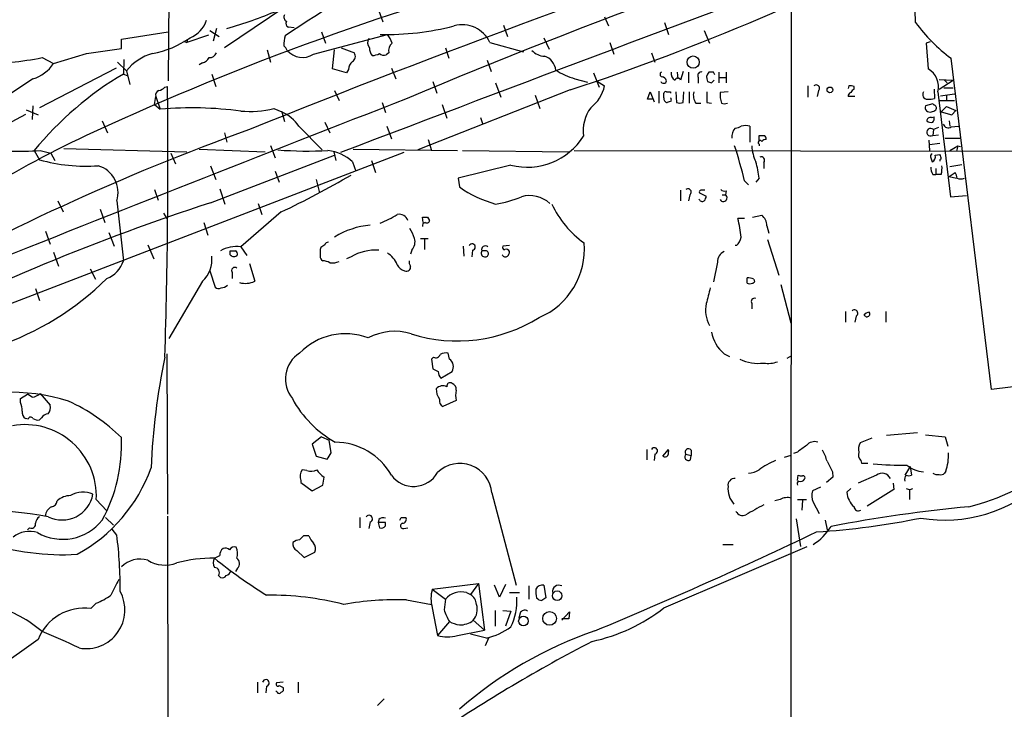
# Model space of a CAD drawing. Extents: x 0 to 1071, y 17 to 908.
# Drawn here: x 278 to 404, y 479 to 568 of the extents above; entities that cross this region are included whole.
import ezdxf

# ---------------------------------------------------------------- set-up
doc = ezdxf.new("R2010")
doc.units = 0
doc.header["$MEASUREMENT"] = 0
doc.layers.add('MAIN', color=5, linetype='CONTINUOUS')

msp = doc.modelspace()

# ---------------------------------------------------------------- linework, layer by layer
at = {"layer": 'MAIN'}
for p, q in [((297.688, 638.7253), (297.2647, 560.0699)), ((377.19, 607.9066), (377.0207, 246.7186)), ((393.1073, 567.5206), (392.938, 572.9393)), ((314.3673, 570.9919), (304.4613, 564.3033)), ((324.2733, 569.0446), (324.7813, 567.6053)), ((353.2293, 568.2826), (353.7373, 567.0973)), ((340.2753, 567.1819), (340.7833, 565.7426)), ((360.934, 567.5206), (361.442, 565.9966)), ((291.2533, 565.4039), (297.2647, 566.3353)), ((302.4293, 565.9119), (299.6353, 564.9806)), ((302.5987, 566.5046), (303.784, 565.7426)), ((303.4453, 566.7586), (303.022, 565.1499)), ((313.436, 566.8433), (312.674, 566.9279)), ((315.8913, 563.4566), (325.374, 565.9966)), ((316.9073, 566.3353), (317.4153, 564.8959)), ((366.014, 566.5046), (366.6913, 564.8959)), ((291.2533, 564.2186), (291.2533, 565.4039)), ((299.212, 565.1499), (299.6353, 564.9806)), ((299.72, 565.4039), (299.6353, 564.9806)), ((338.4973, 564.9806), (342.8153, 563.7953)), ((345.44, 565.5733), (346.1173, 564.1339)), ((353.9067, 564.9806), (354.4147, 563.4566)), ((394.97, 565.0653), (394.462, 564.8959)), ((394.462, 564.8959), (394.716, 561.5939)), ((282.5327, 562.2713), (286.766, 563.5413)), ((286.766, 563.5413), (291.2533, 564.2186)), ((309.9647, 564.0493), (310.388, 562.4406)), ((318.3467, 561.5939), (318.6007, 564.0493)), ((319.4473, 564.3033), (321.1407, 563.6259)), ((325.5433, 563.6259), (325.2047, 563.3719)), ((332.8247, 564.3033), (333.248, 562.9486)), ((359.2407, 563.6259), (359.664, 562.4406)), ((281.0933, 563.0333), (282.5327, 562.2713)), ((290.7453, 562.4406), (291.9307, 561.3399)), ((291.592, 562.7793), (291.5073, 560.9166)), ((301.6673, 562.3559), (301.244, 562.1019)), ((338.1587, 562.6946), (338.6667, 561.2553)), ((402.844, 520.4459), (397.6793, 562.9486)), ((290.576, 561.6786), (280.7547, 556.5986)), ((291.5073, 560.9166), (292.0153, 560.7473)), ((291.9307, 561.3399), (292.354, 559.5619)), ((302.8527, 560.9166), (303.3607, 559.3079)), ((320.1247, 561.0859), (318.3467, 561.5939)), ((320.3787, 561.5093), (320.1247, 561.0859)), ((325.882, 561.6786), (326.4747, 560.3239)), ((351.79, 561.0859), (352.552, 559.2233)), ((362.5427, 561.1706), (362.6273, 560.3239)), ((363.3047, 561.2553), (362.966, 560.1546)), ((363.982, 561.1706), (363.982, 559.8159)), ((367.1993, 561.1706), (366.6067, 561.1706)), ((367.8767, 561.1706), (367.8767, 559.8159)), ((368.808, 561.1706), (368.808, 559.8159)), ((279.908, 560.3239), (275.2513, 557.1913)), ((331.216, 559.9853), (331.724, 558.4613)), ((339.2593, 559.8159), (339.9367, 557.9533)), ((349.4193, 560.3239), (351.028, 559.9006)), ((352.2133, 560.0699), (353.2293, 559.3926)), ((365.252, 560.4933), (365.252, 559.7313)), ((366.9453, 559.8159), (367.284, 560.1546)), ((367.9613, 560.4933), (368.808, 560.4933)), ((396.1553, 560.2393), (397.9333, 560.1546)), ((396.1553, 558.9693), (397.9333, 560.1546)), ((396.8327, 560.1546), (397.1713, 559.8159)), ((296.8413, 559.2233), (297.18, 559.3079)), ((318.6007, 558.7999), (319.1933, 557.5299)), ((348.8267, 558.8846), (329.2687, 551.1799)), ((344.3393, 558.2073), (344.932, 556.5139)), ((358.7327, 557.6993), (359.0713, 558.6306)), ((359.0713, 558.6306), (359.5793, 557.3606)), ((360.172, 558.7153), (360.172, 557.1913)), ((360.8493, 557.8686), (360.8493, 558.4613)), ((361.696, 558.6306), (361.696, 558.4613)), ((362.3733, 558.6306), (362.458, 557.2759)), ((363.3047, 557.2759), (363.3893, 558.6306)), ((364.0667, 558.6306), (364.0667, 557.1913)), ((369.062, 558.6306), (368.046, 558.5459)), ((379.3067, 559.3926), (379.3067, 557.9533)), ((380.6613, 558.7999), (380.492, 558.0379)), ((384.556, 559.3926), (384.4713, 559.0539)), ((385.2333, 558.9693), (385.2333, 559.3079)), ((395.478, 558.9693), (395.5627, 557.7839)), ((395.986, 558.6306), (397.5947, 545.1686)), ((396.3247, 558.1226), (398.1027, 558.3766)), ((396.748, 559.1386), (397.9333, 559.1386)), ((397.0867, 558.2073), (397.0867, 557.5299)), ((295.4867, 557.0219), (295.656, 558.0379)), ((295.4867, 557.0219), (296.2487, 556.4293)), ((295.656, 558.0379), (296.2487, 556.4293)), ((324.6967, 557.2759), (325.12, 556.0059)), ((332.4013, 557.0219), (332.994, 555.2439)), ((359.3253, 557.6993), (358.7327, 557.6993)), ((361.7807, 557.4453), (361.2727, 557.2759)), ((364.9133, 557.1913), (365.5907, 557.1913)), ((366.3527, 557.2759), (366.9453, 557.1913)), ((385.318, 558.0379), (384.4713, 558.0379)), ((395.3087, 557.1066), (394.3773, 556.8526)), ((395.478, 556.9373), (395.3087, 557.1066)), ((396.24, 557.5299), (398.1027, 557.5299)), ((278.9767, 555.7519), (268.986, 550.4179)), ((279.0613, 556.3446), (280.5853, 555.6673)), ((279.908, 556.8526), (279.8233, 555.0746)), ((310.8113, 556.5139), (311.8273, 556.0906)), ((311.8273, 556.0906), (312.166, 554.8206)), ((396.4093, 556.0906), (397.0867, 556.7679)), ((396.4093, 556.0906), (397.764, 555.6673)), ((397.0867, 556.7679), (398.272, 556.2599)), ((397.764, 555.6673), (398.272, 556.2599)), ((288.798, 554.9053), (289.4753, 553.3813)), ((317.3307, 554.7359), (318.008, 553.3813)), ((337.312, 555.3286), (337.566, 554.5666)), ((395.1393, 555.3286), (395.478, 555.4133)), ((397.4253, 554.9053), (397.51, 554.2279)), ((304.4613, 553.3813), (304.8, 552.1959)), ((314.0287, 554.2279), (316.992, 551.1799)), ((325.2893, 554.2279), (325.882, 552.6193)), ((371.856, 554.2279), (371.856, 552.1959)), ((395.3933, 553.8046), (395.3087, 553.0426)), ((395.3087, 553.0426), (396.0707, 553.1273)), ((396.0707, 554.0586), (395.3933, 553.8046)), ((397.6793, 554.1433), (398.6107, 554.2279)), ((330.6233, 552.5346), (331.0467, 551.0953)), ((373.0413, 552.3653), (373.0413, 553.0426)), ((373.0413, 551.9419), (373.0413, 551.6879)), ((394.8007, 552.4499), (394.8853, 551.0953)), ((396.24, 552.0266), (394.8853, 551.8573)), ((396.9173, 552.7039), (398.78, 552.7039)), ((327.4907, 550.8413), (252.476, 521.9699)), ((280.0773, 551.0953), (280.7547, 549.9099)), ((280.8393, 551.0953), (282.194, 550.7566)), ((282.194, 550.7566), (282.702, 549.8253)), ((283.8873, 551.3493), (299.6353, 550.9259)), ((297.6033, 550.7566), (298.196, 549.4019)), ((301.244, 551.2646), (309.7107, 550.9259)), ((310.388, 551.7726), (310.9807, 550.1639)), ((318.516, 550.9259), (318.77, 549.8253)), ((320.9713, 551.2646), (334.3487, 551.0953)), ((335.026, 551.0953), (348.6573, 550.9259)), ((349.3347, 551.0953), (514.35, 550.8413)), ((395.6473, 550.5026), (396.24, 550.5873)), ((397.51, 551.0953), (398.526, 551.6879)), ((398.526, 551.6879), (398.3567, 551.0106)), ((398.526, 551.6879), (398.8647, 551.6033)), ((302.6833, 544.4066), (318.6007, 550.5026)), ((320.8867, 549.6559), (321.31, 548.4706)), ((323.342, 549.8253), (323.85, 548.3013)), ((373.634, 549.5713), (373.634, 548.8093)), ((395.0547, 550.1639), (395.224, 549.6559)), ((302.6833, 549.1479), (303.3607, 547.3699)), ((310.9807, 548.4706), (311.4887, 547.0313)), ((341.2067, 549.2326), (334.4333, 547.5393)), ((395.732, 548.8093), (395.732, 548.0473)), ((397.4253, 547.7933), (398.1873, 548.3013)), ((397.51, 549.0633), (399.034, 549.3173)), ((316.23, 547.3699), (316.6533, 545.6766)), ((334.4333, 547.5393), (334.6027, 546.4386)), ((371.1787, 547.2006), (371.6867, 546.6926)), ((373.0413, 547.5393), (372.618, 547.0313)), ((395.3087, 548.0473), (395.732, 548.0473)), ((396.4093, 548.0473), (395.732, 548.0473)), ((397.4253, 547.7933), (398.3567, 547.5393)), ((295.4867, 546.0999), (295.9947, 544.7453)), ((303.8687, 546.1846), (304.546, 544.2373)), ((362.966, 546.0153), (362.966, 544.6606)), ((365.4213, 545.6766), (366.268, 545.2533)), ((368.808, 545.9306), (368.7233, 545.4226)), ((283.1253, 544.6606), (283.8027, 543.2213)), ((290.6607, 544.6606), (291.5073, 536.9559)), ((308.7793, 544.3219), (309.2873, 542.8826)), ((364.1513, 545.4226), (363.982, 544.6606)), ((368.3, 545.4226), (368.7233, 545.4226)), ((397.5947, 545.1686), (399.6267, 545.3379)), ((288.544, 543.5599), (289.1367, 541.8666)), ((296.672, 543.0519), (297.0953, 542.3746)), ((311.7427, 543.2213), (306.578, 538.7339)), ((301.8367, 541.8666), (302.3447, 540.2579)), ((329.946, 541.8666), (329.8613, 542.5439)), ((330.5387, 542.5439), (330.7927, 542.1206)), ((371.1787, 542.3746), (370.332, 542.3746)), ((372.1947, 542.5439), (373.38, 542.7979)), ((281.5167, 540.7659), (282.1093, 539.0726)), ((289.6447, 540.5966), (290.322, 538.8186)), ((374.0573, 541.4433), (374.3113, 540.5119)), ((329.6073, 539.8346), (330.6233, 539.8346)), ((330.1153, 539.7499), (330.1153, 538.3953)), ((374.142, 539.6653), (375.5813, 535.0933)), ((282.5327, 538.0566), (283.21, 536.2786)), ((294.64, 538.9879), (295.402, 537.2099)), ((305.2233, 537.7179), (305.2233, 538.2259)), ((306.578, 538.7339), (307.34, 537.6333)), ((316.8227, 538.6493), (316.738, 538.3953)), ((328.5067, 538.3106), (328.3373, 537.8026)), ((335.1107, 538.8186), (335.1953, 537.5486)), ((336.296, 538.3106), (336.2113, 537.4639)), ((338.074, 538.2259), (337.4813, 538.2259)), ((341.0373, 538.9033), (340.1907, 538.8186)), ((370.1627, 538.9033), (369.9933, 538.9033)), ((320.7173, 537.4639), (320.1247, 537.2099)), ((367.7073, 536.7866), (367.1993, 534.2466)), ((287.274, 535.9399), (287.9513, 534.5853)), ((302.5987, 535.6859), (303.276, 533.5693)), ((305.4773, 535.4319), (305.4773, 534.6699)), ((307.6787, 536.6173), (308.356, 534.3313)), ((301.6673, 534.3313), (297.3493, 526.9653)), ((371.5173, 534.0773), (371.5173, 534.7546)), ((372.364, 534.5853), (372.4487, 534.2466)), ((280.2467, 533.3999), (280.7547, 531.8759)), ((375.8353, 533.9079), (377.1053, 528.9973)), ((372.11, 531.4526), (372.11, 530.7753)), ((384.1327, 530.4366), (384.1327, 529.0819)), ((389.2973, 530.4366), (389.2973, 529.0819)), ((385.4873, 529.8439), (385.318, 529.0819)), ((297.0953, 525.0179), (297.18, 504.4439)), ((331.3007, 524.5946), (331.0467, 524.3406)), ((331.0467, 524.3406), (331.216, 523.0706)), ((333.3327, 524.3406), (333.1633, 525.1026)), ((368.554, 525.0179), (369.2313, 524.6793)), ((377.19, 524.7639), (376.5973, 524.4253)), ((332.232, 521.8853), (333.6713, 522.7319)), ((419.5233, 522.4779), (402.844, 520.4459)), ((278.2993, 519.2606), (279.2307, 519.8533)), ((278.2993, 518.7526), (278.2993, 519.2606)), ((279.8233, 519.4299), (279.2307, 519.8533)), ((280.8393, 519.9379), (282.1093, 518.4139)), ((334.1793, 519.0066), (332.486, 518.2446)), ((279.3153, 516.6359), (278.9767, 516.7206)), ((281.0087, 516.8053), (280.7547, 516.5513)), ((316.9073, 514.3499), (315.722, 513.4186)), ((316.9073, 514.3499), (317.9233, 513.9266)), ((387.5193, 514.1806), (385.9953, 513.5879)), ((393.3613, 514.8579), (389.382, 514.5193)), ((394.3773, 514.6039), (396.9173, 514.3499)), ((396.9173, 514.3499), (397.256, 513.1646)), ((315.722, 513.4186), (316.23, 511.8946)), ((318.1773, 512.3179), (317.9233, 513.9266)), ((358.648, 512.7413), (358.648, 511.3866)), ((360.68, 511.8946), (361.442, 512.7413)), ((316.23, 511.8946), (317.6693, 511.4713)), ((359.664, 512.1486), (359.5793, 511.3019)), ((363.6433, 512.1486), (364.3207, 511.9793)), ((364.236, 511.3866), (364.3207, 511.9793)), ((364.3207, 512.6566), (364.3207, 511.9793)), ((377.1053, 511.9793), (376.2587, 511.7253)), ((377.952, 512.4026), (377.444, 512.2333)), ((386.08, 511.3019), (386.1647, 510.9633)), ((386.1647, 510.9633), (387.0113, 510.9633)), ((392.43, 510.5399), (391.7527, 509.4393)), ((392.43, 510.5399), (392.5993, 509.4393)), ((315.0447, 510.0319), (314.452, 510.1166)), ((317.0767, 508.1693), (317.246, 509.1853)), ((377.952, 508.7619), (378.0367, 509.4393)), ((382.524, 509.1853), (381.6773, 508.5079)), ((382.4393, 509.8626), (382.524, 509.1853)), ((388.112, 509.4393), (385.7413, 508.4233)), ((397.002, 509.9473), (396.8327, 509.6933)), ((314.2827, 508.7619), (314.2827, 508.5079)), ((314.2827, 508.5079), (315.722, 507.4073)), ((315.722, 507.4073), (317.0767, 508.1693)), ((380.9153, 507.9153), (379.8993, 507.4073)), ((384.81, 507.7459), (384.302, 507.2379)), ((390.2287, 508.4233), (390.3133, 507.5766)), ((392.43, 507.5766), (392.7687, 507.7459)), ((338.7513, 507.1533), (341.884, 495.2999)), ((390.3133, 507.5766), (386.9267, 505.4599)), ((392.3453, 507.5766), (392.3453, 506.3066)), ((288.036, 506.3066), (289.3907, 504.8673)), ((375.7507, 506.3066), (375.0733, 506.1373)), ((377.952, 506.3066), (379.1373, 506.3066)), ((378.6293, 506.2219), (378.5447, 504.9519)), ((379.984, 505.9679), (380.746, 504.5286)), ((289.2213, 504.0206), (290.2373, 503.0046)), ((297.18, 504.1899), (297.2647, 458.3006)), ((321.818, 504.0206), (321.818, 502.6659)), ((327.152, 504.0206), (327.7447, 504.0206)), ((279.4847, 502.6659), (279.2307, 502.4119)), ((323.1727, 503.4279), (323.0033, 502.5813)), ((324.2733, 503.7666), (324.1887, 503.3433)), ((324.1887, 503.3433), (324.358, 502.6659)), ((325.12, 503.3433), (324.1887, 503.3433)), ((325.12, 502.9199), (325.12, 503.3433)), ((327.4907, 502.5813), (327.9987, 502.6659)), ((377.7827, 503.8513), (378.3753, 500.2953)), ((381.508, 503.6819), (381.762, 502.4119)), ((290.6607, 501.7346), (290.068, 502.4966)), ((315.2987, 501.6499), (314.6213, 501.6499)), ((360.8493, 492.4213), (379.222, 500.2953)), ((368.3847, 500.5493), (369.7393, 500.5493)), ((313.7747, 499.7873), (314.706, 498.8559)), ((314.706, 498.8559), (316.0607, 499.5333)), ((303.6993, 496.5699), (303.9533, 496.3159)), ((306.1547, 497.5013), (305.9007, 497.0779)), ((331.1313, 494.7919), (337.058, 495.5539)), ((337.058, 495.5539), (336.042, 494.1146)), ((337.058, 495.5539), (337.82, 489.5426)), ((339.7673, 493.7759), (339.09, 495.2999)), ((340.5293, 495.3846), (339.7673, 493.7759)), ((343.4927, 495.2153), (343.4927, 493.5219)), ((345.44, 495.2999), (345.694, 493.6913)), ((331.1313, 494.7919), (332.8247, 493.5219)), ((335.534, 494.3686), (336.042, 494.1146)), ((341.0373, 494.3686), (342.3073, 494.3686)), ((288.036, 493.0139), (287.3587, 492.3366)), ((327.8293, 493.4373), (331.0467, 492.8446)), ((331.1313, 492.4213), (331.8087, 488.8653)), ((339.1747, 492.0826), (339.1747, 490.0506)), ((340.1907, 492.0826), (341.2067, 491.9979)), ((341.2067, 491.9979), (340.5293, 490.0506)), ((342.392, 491.7439), (342.2227, 491.0666)), ((347.726, 490.8126), (348.742, 491.9133)), ((348.742, 491.9133), (348.6573, 490.9819)), ((333.3327, 490.6433), (331.8087, 488.8653)), ((336.3807, 490.8126), (337.82, 489.5426)), ((348.6573, 490.9819), (347.726, 490.9819)), ((334.3487, 488.8653), (337.82, 489.5426)), ((338.074, 488.5266), (336.042, 489.0346)), ((280.5853, 488.3573), (271.4413, 481.8379)), ((338.328, 488.5266), (337.9047, 487.5106)), ((308.6947, 482.8539), (308.6947, 481.4993)), ((311.9967, 482.8539), (311.15, 482.7693)), ((311.4887, 482.4306), (311.9967, 482.1766)), ((313.944, 482.8539), (313.944, 481.4993)), ((309.88, 482.3459), (309.7953, 481.4993)), ((311.2347, 481.5839), (311.0653, 481.7533)), ((324.104, 479.8906), (324.9507, 480.7373))]:
    msp.add_line(p, q, dxfattribs=at)
for centre, radius in [((364.5855, 562.4607), 0.7835), ((382.1288, 558.8846), 0.3668), ((347.1472, 493.9681), 0.6073), ((342.8193, 490.7177), 0.6134), ((346.1673, 491.0553), 0.879)]:
    msp.add_circle(centre, radius, dxfattribs=at)
for centre, radius, start, end in [((617.582, -126.9736), 743.5055, 107.025896, 112.9294677), ((802.537, -674.0751), 1323.8479, 108.5054399, 111.9503493), ((252.8496, 849.6451), 306.1916, 288.267534, 298.03183), ((-2795.3543, 21102.7497), 20756.7248, 278.32949903, 278.55868186), ((3034.192, -6559.5212), 7611.0152, 110.3363763, 110.89750963), ((439.9007, 224.9023), 362.0959, 104.650484, 114.531645), ((401.1035, 434.2208), 158.7926, 117.446006, 124.024857), ((286.2749, 629.1029), 65.0384, 286.548887, 292.567421), ((312.7163, 568.2402), 0.625, 151.692415, 241.700486), ((298.7877, 568.873), 3.536, 291.066013, 343.340798), ((312.9281, 567.4359), 0.568, 153.43946, 243.425927), ((325.1132, 601.6173), 35.627, 268.92163, 284.320356), ((335.0061, 563.4357), 3.8178, 23.869994, 106.445099), ((410.7422, 580.5835), 21.946, 216.528879, 233.471121), ((316.9341, 564.5563), 4.8528, 164.816539, 179.988193), ((322.7005, 563.847), 3.4305, 17.803783, 38.800661), ((292.7725, 576.1312), 12.828, 281.056872, 304.610267), ((311.404, 563.6259), 1.1516, 17.103826, 53.975919), ((323.6705, 564.9406), 0.8634, 140.60227, 227.572306), ((326.9827, 563.8516), 1.457, 134.213042, 188.911499), ((296.7505, 557.6876), 6.0473, 104.536052, 142.846242), ((302.5627, 563.9849), 0.9528, 267.070332, 337.86583), ((314.4971, 565.7049), 2.6454, 221.136211, 301.803588), ((320.4783, 563.1992), 0.7879, 301.216895, 32.788529), ((324.4631, 564.1973), 1.3792, 175.592055, 221.284406), ((323.2571, 565.7433), 2.4619, 273.95031, 296.56297), ((324.9508, 564.3036), 0.9657, 232.1297, 285.24367), ((345.6821, 565.614), 2.4165, 223.043093, 266.265414), ((272.9211, 604.2458), 42.0149, 275.727392, 281.215926), ((278.6239, 564.7971), 4.6539, 286.01693, 327.130144), ((301.3571, 563.6114), 1.2933, 283.878289, 333.448818), ((321.8457, 561.4108), 1.4703, 130.71119, 176.158708), ((344.945, 561.2618), 2.0255, 4.610013, 73.369574), ((313.0688, 524.2616), 42.5263, 120.465238, 140.876752), ((352.5193, 570.5277), 10.6643, 238.60576, 253.100779), ((360.6518, 560.8884), 0.3155, 116.565051, 259.687035), ((362.627, 560.9588), 0.8725, 165.949421, 247.185141), ((365.6256, 560.7423), 0.4489, 72.578208, 213.682989), ((367.2909, 560.4681), 0.9806, 134.243923, 209.492696), ((282.629, 518.6613), 94.6529, 26.457173, 26.68641), ((393.4159, 559.2829), 2.6516, 345.758843, 60.639186), ((360.7962, 560.1252), 0.3957, 200.701771, 351.966145), ((360.3838, 559.7314), 0.8725, 22.826965, 75.97172), ((362.6273, 560.0558), 0.3528, 16.262153, 163.733298), ((409.0413, 686.9005), 133.8752, 251.443679, 251.672862), ((380.3771, 559.1084), 0.4194, 312.652256, 137.338488), ((384.7907, 558.5193), 0.9043, 60.696778, 105.042839), ((296.2668, 558.1972), 0.6312, 107.280921, 194.617437), ((295.6741, 560.4265), 1.6763, 283.988163, 314.129898), ((-542.7471, 550.1448), 839.9771, 358.2569234, 0.6250377), ((348.5114, 560.4322), 4.8311, 307.483772, 347.573331), ((361.061, 558.4613), 0.2117, 53.124688, 180), ((361.442, 685.6305), 127.0002, 269.885409, 270.114592), ((366.4657, 558.2073), 1.8553, 166.811644, 213.203564), ((705.0524, 557.9532), 338.7004, 179.885408, 180.114575), ((371.5178, 558.2919), 3.4811, 175.815644, 198.431305), ((384.9201, 558.1056), 0.4539, 104.039305, 188.578205), ((385.5299, 558.2495), 0.7785, 112.394546, 157.621866), ((394.6263, 558.3008), 0.6015, 146.748506, 270.476263), ((2807.4557, -5813.555), 6836.8184, 111.26455524, 111.7656444), ((361.2832, 557.731), 0.4552, 162.404942, 268.678315), ((361.3148, 557.5722), 0.4829, 344.763614, 37.866658), ((362.8814, 558.2929), 1.1016, 247.396939, 292.59826), ((368.5963, 557.9954), 0.8898, 244.647392, 295.352608), ((394.8429, 560.5389), 2.8475, 265.738336, 284.642376), ((395.4074, 556.5563), 0.3875, 326.88812, 79.502061), ((300.1687, 505.6848), 50.8957, 82.765526, 94.417312), ((307.7213, 568.5142), 12.3918, 264.706193, 284.439619), ((309.3403, 550.9191), 5.7384, 35.212219, 64.316868), ((355.4938, 553.625), 5.0184, 143.66238, 187.639082), ((394.9135, 556.6268), 0.5818, 157.16348, 292.83652), ((395.08, 557.0475), 0.9587, 273.546139, 312.848561), ((395.0018, 554.8947), 0.4552, 72.416941, 178.665732), ((395.0972, 555.583), 0.8731, 230.912826, 284.018736), ((394.8853, 555.2016), 0.6294, 312.276138, 19.655661), ((397.2983, 554.6936), 0.6694, 198.437656, 304.696778), ((414.0082, 260.4505), 312.0298, 109.923619, 119.430123), ((348.2231, 422.3847), 144.3826, 113.972816, 127.151301), ((371.052, 552.9155), 1.497, 135.008119, 188.125772), ((369.9084, 555.4985), 1.527, 273.187323, 303.684864), ((371.3056, 552.5767), 1.7405, 71.565051, 108.431826), ((395.0414, 553.458), 0.4939, 44.565266, 302.760315), ((343.3323, 557.423), 8.4617, 255.451368, 328.15087), ((373.1684, 552.1535), 0.2468, 30.991622, 239.008378), ((373.38, 722.3925), 169.3502, 269.885409, 270.114592), ((374.032, 551.5777), 0.9587, 93.546139, 132.848561), ((373.4221, 552.5768), 0.5522, 355.61721, 57.512892), ((277.6445, 620.2161), 69.1946, 266.122484, 272.646358), ((315.2741, 607.2273), 56.1868, 265.963802, 272.529671), ((317.1771, 545.7111), 5.415, 46.759998, 83.884271), ((320.5331, 535.2902), 52.0272, 13.233861, 18.371393), ((377.4753, 551.9497), 5.3717, 182.793534, 205.278446), ((395.3932, 550.3333), 0.3785, 116.551512, 206.585359), ((395.2398, 549.9811), 1.1696, 0.661358, 31.219164), ((286.7835, 571.8892), 22.7911, 254.661338, 273.790028), ((361.4144, 546.3147), 11.6912, 6.012495, 16.605926), ((373.3236, 549.8676), 0.4292, 316.331342, 117.412843), ((394.9699, 550.3121), 0.7037, 291.167873, 15.707168), ((396.3882, 549.8252), 0.1707, 82.899962, 209.719894), ((287.246, 545.7265), 3.5771, 342.664225, 73.031048), ((397.3075, 549.0927), 2.2557, 182.899444, 207.610188), ((393.1502, 548.8517), 3.3569, 346.135551, 5.062153), ((396.9192, 547.4553), 1.5244, 3.158773, 33.708831), ((263.6642, 645.0914), 112.6457, 295.265385, 300.42982), ((398.907, 548.7664), 1.3125, 249.217612, 290.782388), ((342.9849, 558.1443), 14.3974, 234.394364, 255.002958), ((363.9234, 545.7809), 0.4245, 302.458774, 131.284958), ((365.5906, 545.8036), 0.2117, 89.972935, 216.875312), ((365.8447, 419.0154), 127.0002, 89.885409, 90.114591), ((368.5963, 546.5231), 0.6292, 222.268789, 289.661787), ((395.9415, 259.2983), 299.9731, 108.112789, 116.764138), ((337.3284, 557.4028), 13.3063, 278.343721, 293.157713), ((343.6197, 541.4691), 3.8479, 47.849208, 105.96544), ((365.7516, 544.9908), 0.4218, 190.406893, 308.473109), ((365.3111, 545.3126), 0.9587, 317.151439, 356.453861), ((368.4647, 545.0347), 0.4662, 206.064784, 56.309932), ((358.0861, 549.6757), 12.8388, 205.061459, 234.358152), ((317.5275, 558.3632), 17.9655, 292.638485, 300.493762), ((326.9289, 541.8039), 1.1157, 16.490684, 104.794795), ((330.3101, 541.4263), 0.4539, 104.039305, 188.578205), ((330.2, 711.8938), 169.3502, 269.885409, 270.114592), ((330.4117, 542.1912), 0.3875, 236.88812, 349.502061), ((351.4949, 537.788), 19.3875, 6.562997, 13.684524), ((372.3643, 541.4434), 1.693, 359.996616, 53.13484), ((324.1031, 531.1166), 10.4528, 95.10664, 121.76292), ((324.6214, 538.6369), 4.3904, 15.83085, 34.198608), ((317.7709, 538.878), 0.4537, 81.405541, 165.982133), ((327.3429, 539.3688), 1.573, 317.720921, 17.225385), ((341.1334, 538.4255), 9.5064, 292.996468, 4.926561), ((368.7762, 540.3597), 2.0108, 313.59152, 349.808309), ((305.9522, 534.9329), 3.8522, 80.650647, 121.258374), ((305.562, 707.5758), 169.3502, 269.885409, 270.114592), ((305.6041, 537.7601), 0.5522, 355.61721, 57.512892), ((528.3878, 537.9719), 211.6502, 179.885381, 180.114592), ((401.7266, 411.8187), 152.6259, 123.57026, 123.799443), ((323.8294, 532.2841), 6.0428, 85.787315, 120.998067), ((323.261, 534.9199), 3.7121, 24.307272, 55.30387), ((336.2376, 538.7164), 0.41, 278.189394, 152.878697), ((337.8865, 537.9497), 0.4904, 145.720144, 262.205363), ((337.9187, 538.3953), 0.4691, 46.209321, 201.170814), ((337.947, 537.8449), 0.3891, 251.555738, 71.560396), ((340.3882, 538.6492), 0.2602, 139.379598, 282.545532), ((340.614, 537.9719), 0.456, 21.810744, 111.79441), ((340.0818, 538.2), 0.9573, 317.120783, 356.484521), ((369.1862, 536.8043), 1.4789, 115.30711, 180.685704), ((288.1192, 537.97), 3.5366, 291.071243, 343.336912), ((299.0678, 537.1161), 3.8095, 313.028951, 6.518905), ((305.689, 538.1413), 0.6294, 222.276138, 317.723862), ((317.4016, 537.5347), 0.6637, 178.800038, 240.69303), ((316.9626, 534.7031), 2.2557, 62.389812, 87.100556), ((318.3042, 538.861), 2.1793, 262.188537, 294.077541), ((328.93, 536.7866), 0.7806, 167.473581, 220.599702), ((340.5135, 537.9085), 0.4498, 205.066905, 306.85716), ((305.816, 535.6859), 0.4234, 53.132809, 216.867191), ((327.9808, 537.1315), 1.5014, 207.08386, 254.330854), ((327.8293, 536.1455), 0.5251, 241.072569, 14.681922), ((263.4199, 560.9554), 36.9515, 288.674281, 314.654955), ((307.1684, 536.7062), 2.6553, 253.374954, 296.567946), ((371.6865, 533.399), 1.3661, 60.269164, 97.114612), ((371.8561, 534.8603), 0.8531, 246.602118, 313.997913), ((303.7114, 534.0167), 0.6243, 225.77878, 301.541369), ((303.9873, 534.8389), 1.3552, 272.143942, 311.464317), ((874.5333, 405.4658), 523.6471, 165.84917, 166.078348), ((372.4835, 531.7016), 0.4489, 72.566031, 213.690068), ((370.2094, 530.6207), 4.0282, 168.081674, 209.149099), ((385.2859, 530.222), 0.4285, 298.042591, 135.690277), ((334.3187, 546.5873), 19.9221, 252.783195, 301.903349), ((386.873, 530.1421), 0.3724, 186.817716, 34.287455), ((387.1947, 529.5759), 0.7762, 91.033575, 152.972763), ((326.2613, 520.9019), 6.9979, 72.015305, 118.532439), ((319.9866, 519.4262), 8.1681, 68.963093, 135.976687), ((371.6826, 528.6794), 4.8161, 190.377098, 229.487484), ((382.9836, 506.6037), 88.001, 168.203291, 177.546692), ((316.2327, 521.7695), 3.9499, 122.450833, 219.433927), ((331.597, 525.0814), 0.5699, 238.672427, 344.937113), ((332.8669, 523.7482), 1.3865, 77.655866, 121.266381), ((332.6246, 523.3516), 1.2164, 329.372295, 54.398256), ((372.9205, 528.9497), 5.1666, 243.137877, 277.937827), ((416.2246, 692.2161), 189.3057, 243.31696, 243.546156), ((374.2266, 527.0302), 3.252, 259.500695, 291.377399), ((333.2477, 522.7827), 1.3554, 182.148008, 221.461517), ((333.647, 520.4146), 2.0111, 176.693266, 218.020412), ((332.486, 519.7546), 1.1485, 63.747306, 137.494763), ((333.4173, 520.8608), 0.4301, 53.804171, 190.20476), ((333.4533, 520.5013), 0.7395, 349.085205, 72.853976), ((338.2478, 519.6839), 4.1245, 170.547041, 189.451589), ((276.9957, 495.1984), 24.8761, 72.490534, 112.113463), ((279.3995, 521.5474), 2.1595, 281.317738, 311.814654), ((325.5929, 525.9794), 14.1129, 208.429468, 240.695235), ((332.8951, 518.9924), 0.8524, 167.56816, 241.318192), ((275.4038, 517.5048), 3.1529, 2.674103, 23.313364), ((281.0657, 518.0751), 1.0972, 316.02659, 17.985787), ((274.8802, 497.704), 23.2885, 45.327407, 65.656161), ((279.386, 517.4686), 0.8527, 167.585625, 241.312851), ((279.6258, 516.5795), 0.3155, 26.565051, 169.704897), ((280.5006, 517.4824), 0.9651, 232.120851, 285.264491), ((281.94, 516.2127), 1.1039, 94.400696, 147.530798), ((278.8674, 506.7478), 9.1792, 357.245009, 99.937543), ((271.3084, 513.3159), 19.9675, 331.152196, 2.725287), ((318.632, 505.348), 8.3248, 29.436786, 89.633157), ((359.6056, 512.5544), 0.41, 278.189394, 152.878697), ((359.8771, 512.5295), 1.5792, 339.609571, 7.70781), ((363.982, 512.4026), 0.4234, 36.867191, 216.867191), ((590.2229, 216.4965), 364.1694, 125.424926, 125.654106), ((380.1533, 512.4534), 1.2906, 70.849067, 141.926053), ((387.689, 512.7412), 1.8935, 153.439008, 190.301058), ((106.2733, 638.8946), 246.8298, 328.919662, 329.148844), ((360.9763, 512.2757), 0.4827, 232.135426, 322.11877), ((363.9941, 511.8099), 0.4876, 136.005377, 299.746339), ((376.4282, 509.8626), 5.5031, 14.250882, 30.511471), ((386.8705, 512.064), 1.098, 162.038641, 223.952068), ((390.7305, 512.0528), 6.6155, 341.441805, 2.296599), ((275.8309, 517.2142), 20.4137, 298.529461, 340.412558), ((334.6736, 506.8617), 4.088, 4.09031, 134.491585), ((378.2922, 503.2222), 8.6663, 111.201793, 127.293556), ((720.7854, 679.8698), 378.6562, 206.448768, 206.677944), ((392.3469, 574.5369), 63.8285, 265.814837, 269.694617), ((394.4272, 513.6912), 3.8406, 230.932699, 265.46159), ((392.3119, 535.388), 30.9732, 284.305841, 306.654907), ((315.5628, 509.2898), 1.3847, 143.338642, 202.410744), ((315.5748, 511.6471), 1.7, 251.830441, 295.800831), ((319.3192, 512.1898), 3.6504, 214.606903, 235.393097), ((328.736, 511.5222), 3.5332, 216.122633, 330.417435), ((369.9388, 508.131), 0.8865, 86.475669, 188.503922), ((371.6174, 512.2942), 2.6018, 271.526263, 303.180071), ((378.4599, 510.2845), 0.9452, 243.402419, 280.324365), ((378.3753, 509.1854), 0.568, 243.43946, 333.425927), ((378.6858, 509.1007), 0.2601, 319.379598, 102.545532), ((388.8229, 508.4798), 1.1942, 26.67448, 126.534996), ((392.4089, 508.9313), 0.7037, 133.785044, 201.16028), ((392.2607, 510.074), 0.7194, 241.913927, 298.079046), ((395.9438, 510.6672), 1.1627, 236.890812, 280.480709), ((396.3669, 510.117), 0.6297, 250.365149, 317.709785), ((371.9835, 507.7037), 2.9365, 174.210776, 222.657996), ((378.2909, 508.3386), 0.3788, 116.598874, 206.54476), ((434.5035, 634.6686), 133.8752, 251.45383, 251.682999), ((396.904, 521.8872), 18.2203, 260.14245, 313.142324), ((283.6495, 507.7137), 4.0298, 243.562117, 349.566204), ((284.703, 504.4367), 2.3781, 89.253094, 134.347488), ((286.344, 503.9983), 3.244, 66.977434, 119.755397), ((376.6542, 504.8286), 1.7322, 71.982391, 121.437405), ((381.8792, 506.8016), 2.0705, 162.989843, 203.744733), ((387.0534, 507.4495), 2.7595, 184.39775, 228.733212), ((282.9436, 504.1103), 1.4291, 117.726983, 176.807049), ((282.1517, 506.2643), 0.898, 278.130102, 351.869898), ((689.9789, -66.484), 653.749, 118.9400049, 119.1691965), ((415.018, 337.5999), 168.4493, 95.126813, 101.21018), ((385.7716, 505.3934), 0.5386, 181.925809, 304.935368), ((270.1288, 435.5386), 69.5622, 80.294983, 95.482505), ((281.347, 503.1742), 1.1035, 122.461635, 175.613639), ((323.0213, 503.8436), 0.4423, 290.011875, 143.725967), ((324.8659, 503.0046), 0.9653, 74.738635, 127.87186), ((242.4024, 546.1712), 94.6529, 333.327125, 333.556335), ((327.3043, 503.7667), 0.5083, 271.916286, 29.964367), ((370.9246, 505.2058), 0.9465, 206.559637, 296.573173), ((374.6671, 596.5598), 94.5763, 273.479642, 281.6621), ((279.7175, 503.1528), 0.5397, 244.446281, 11.305768), ((283.7245, 507.6481), 6.4398, 239.960028, 321.983543), ((324.5273, 503.428), 0.7807, 257.475173, 319.394725), ((327.406, 502.9199), 0.3491, 104.040224, 284.044206), ((376.047, 506.7723), 7.3638, 302.319617, 327.680384), ((279.4902, 498.8389), 3.3886, 72.65001, 128.776526), ((244.4841, 495.4078), 46.608, 358.93056, 7.801696), ((441.3672, 374.396), 179.6053, 134.885409, 135.114591), ((317.7699, 502.5681), 2.6362, 200.383071, 224.552782), ((137.2429, 1008.6342), 561.8249, 292.468581, 295.646134), ((283.7722, 532.072), 32.8425, 252.190667, 273.156634), ((304.5459, 499.1095), 0.9658, 52.133342, 105.242111), ((305.7877, 499.477), 0.7597, 74.92479, 148.68055), ((304.0126, 499.3724), 2.1434, 343.713492, 23.020633), ((314.0427, 500.5563), 0.8144, 162.343781, 250.786322), ((314.1642, 499.7869), 1.356, 92.15128, 131.445099), ((315.0868, 499.9989), 1.0795, 334.448571, 41.81559), ((218.88, 668.2906), 189.3283, 296.443693, 296.672876), ((305.2109, 499.0618), 1.3431, 133.171647, 177.947587), ((293.6665, 495.2148), 3.443, 73.575712, 134.498719), ((296.8436, 502.0976), 4.2041, 238.388569, 291.220585), ((302.8089, 481.9407), 16.8349, 88.698434, 105.304639), ((304.1441, 498.1786), 1.1221, 148.115856, 211.884144), ((348.2791, 555.2882), 72.2985, 231.417991, 237.918904), ((303.1914, 496.9509), 0.635, 323.124688, 90.009023), ((305.5852, 498.1011), 0.8272, 313.51563, 54.119296), ((304.2073, 496.824), 0.5681, 243.43946, 333.425927), ((304.546, 497.3319), 0.7806, 282.526419, 347.473581), ((798.4063, 241.0461), 567.962, 153.320357, 153.54954), ((345.2282, 494.4536), 0.8725, 75.949421, 157.185141), ((347.345, 494.4956), 0.8143, 62.103826, 188.972992), ((286.7448, 492.1333), 4.9609, 259.428944, 28.993355), ((285.3632, 500.1296), 7.6011, 290.587188, 306.633059), ((310.3189, 455.711), 38.3214, 75.697299, 90.65623), ((335.1735, 493.6066), 4.2124, 163.657206, 196.342794), ((334.8651, 491.7509), 2.7018, 75.665957, 139.043096), ((335.1528, 492.7175), 1.6561, 4.401624, 57.524827), ((334.3346, 493.3215), 7.6476, 333.974056, 3.406364), ((347.7678, 494.4957), 3.3569, 174.937847, 193.864449), ((270.3452, 476.6415), 16.662, 49.829168, 73.179646), ((326.6726, 454.2621), 39.1923, 88.308757, 100.120164), ((671.3897, 450.4946), 341.2882, 172.757262, 172.986445), ((334.8305, 492.1956), 2.0775, 318.262477, 18.203831), ((345.2491, 494.3253), 0.9747, 220.573242, 266.288367), ((430.1072, 366.5336), 152.6259, 123.578058, 123.807262), ((286.5462, 485.9652), 6.423, 82.732695, 158.134484), ((338.4016, 493.8089), 5.9762, 195.943552, 211.985363), ((342.9715, 491.4536), 0.6481, 57.12401, 153.391462), ((346.9389, 510.1304), 22.5192, 281.999491, 308.149438), ((335.2795, 494.3664), 4.2014, 242.395041, 260.729815), ((334.6872, 492.9296), 2.711, 268.213852, 308.658158), ((250.5787, 414.652), 80.7119, 64.099297, 67.785933), ((333.0787, 493.5213), 4.8261, 254.742799, 285.257201), ((369.1525, 439.8517), 52.5012, 109.115998, 131.153289), ((335.9973, 497.1756), 8.8948, 283.501621, 305.850157), ((450.2994, 299.4062), 212.9415, 117.607211, 123.892745), ((309.7953, 482.7692), 0.4317, 281.315138, 168.684862), ((311.3193, 482.5999), 0.2395, 134.983084, 315.016916), ((311.4887, 481.6898), 0.2752, 202.632677, 337.367323), ((311.6721, 481.9649), 0.3875, 280.497939, 33.11188)]:
    msp.add_arc(centre, radius, start, end, dxfattribs=at)

doc.saveas('drawing.dxf')
